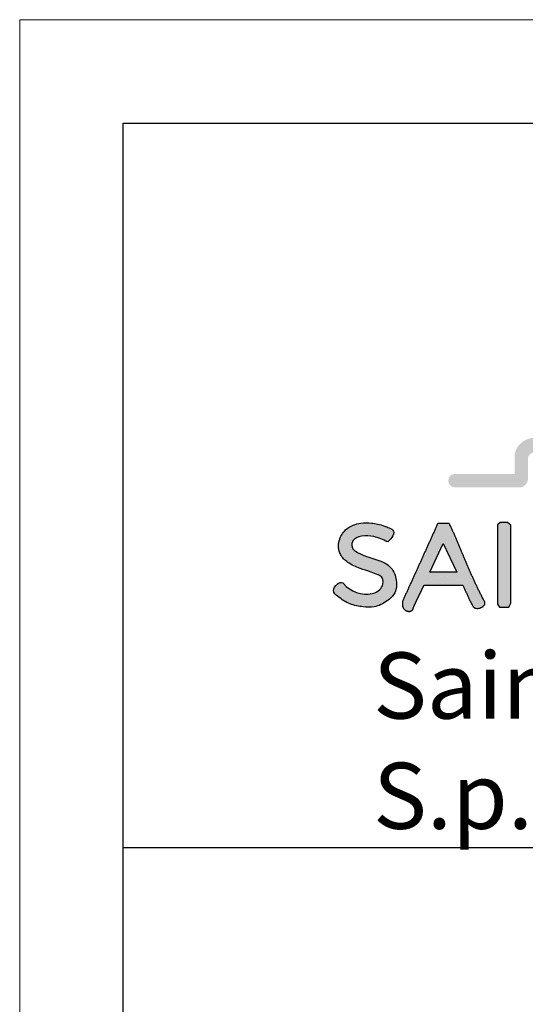
# Model space of a CAD drawing. Units: millimetres. Extents: x 6165 to 7005, y -773 to -179.
# Drawn here: x 6165 to 6214, y -275 to -179 of the extents above; entities that cross this region are included whole.
import ezdxf

# ---------------------------------------------------------------- set-up
doc = ezdxf.new("R2010")
doc.units = ezdxf.units.MM
doc.layers.get('DEFPOINTS').update_dxf_attribs({"color": 210, "lineweight": 5})
doc.layers.add('CARTIGLIO', color=5, linetype='Continuous')
doc.styles.add('ar-na-light', font='ARIALN.TTF')

# ---------------------------------------------------------------- blocks, each defined once
blk = doc.blocks.new('LogoSG')
h = blk.add_hatch(color=256)
h.dxf.hatch_style = 1
h.set_gradient(color1=(255, 0, 63), color2=(255, 127, 0))
edge = h.paths.add_edge_path()
edge.add_line((-626.63, 159.17), (-631.3, 159.17))
edge.add_arc((-631.26, 158.04), 1.13, 91.8183, 181.8567)
edge.add_line((-632.4, 158), (-632.4, 128.76))
edge.add_line((-632.4, 128.76), (-635.28, 128.76))
edge.add_line((-635.28, 128.76), (-635.28, 175.7))
edge.add_arc((-636.59, 175.47), 1.33, 9.5993, 138.7255)
edge.add_line((-637.6, 176.35), (-641.21, 172.73))
edge.add_line((-641.21, 172.73), (-641.08, 168.83))
edge.add_line((-641.08, 168.83), (-638.03, 171.92))
edge.add_line((-638.03, 171.92), (-638.03, 126.95))
edge.add_arc((-636.91, 127.04), 1.12, 184.7527, 281.9216)
edge.add_line((-636.68, 125.94), (-630.64, 125.94))
edge.add_arc((-630.78, 127.03), 1.1, 277.5021, 362.6207)
edge.add_line((-629.69, 127.08), (-629.69, 156.33))
edge.add_line((-629.69, 156.33), (-627.54, 156.33))
edge.add_line((-627.54, 156.33), (-620.42, 149.58))
edge.add_line((-620.42, 149.58), (-620.42, 126.91))
edge.add_arc((-619.19, 127.19), 1.26, 192.6835, 276.8875)
edge.add_line((-619.04, 125.94), (-613.19, 125.94))
edge.add_arc((-613.21, 127.13), 1.2, 270.9605, 363.7078)
edge.add_line((-612.02, 127.21), (-612.02, 134.02))
edge.add_line((-612.02, 134.02), (-604.25, 126.4))
edge.add_arc((-603.3, 127.39), 1.37, 226.1414, 273.3925)
edge.add_line((-603.22, 126.03), (-591.44, 126.03))
edge.add_arc((-591.5, 127.43), 1.41, 272.5132, 452.5132)
edge.add_line((-591.57, 128.84), (-602.66, 128.84))
edge.add_line((-602.66, 128.84), (-612.7, 138.79))
edge.add_arc((-613.5, 137.87), 1.22, 48.61, 184.6862)
edge.add_line((-614.72, 137.77), (-614.72, 128.81))
edge.add_line((-614.72, 128.81), (-617.59, 128.81))
edge.add_line((-617.59, 128.81), (-617.59, 150.61))
edge.add_arc((-619.11, 150.13), 1.6, 17.5775, 58.5704)
edge.add_line((-618.28, 151.5), (-626.63, 159.17))
h = blk.add_hatch(color=256)
h.dxf.hatch_style = 1
h.set_gradient(color1=(0, 76, 153), color2=(255, 0, 63))
edge = h.paths.add_edge_path()
edge.add_arc((-657.59, 155.06), 0.945, 54.6473, 129.2577)
edge.add_line((-658.19, 155.79), (-664.33, 150.82))
edge.add_line((-664.33, 150.82), (-664.16, 147.36))
edge.add_line((-664.16, 147.36), (-657.54, 152.67))
edge.add_line((-657.54, 152.67), (-651.28, 147.98))
edge.add_line((-651.28, 147.98), (-651.28, 126.97))
edge.add_arc((-649.85, 127.39), 1.48, 196.3952, 281.0376)
edge.add_line((-649.57, 125.93), (-644.13, 125.93))
edge.add_arc((-644.17, 127.15), 1.22, 272.0153, 361.1783)
edge.add_line((-642.95, 127.17), (-642.95, 145.25))
edge.add_line((-642.95, 145.25), (-648.53, 149.35))
edge.add_line((-648.53, 149.35), (-648.53, 161.3))
edge.add_line((-648.53, 161.3), (-641.08, 168.83))
edge.add_line((-641.08, 168.83), (-641.21, 172.73))
edge.add_line((-641.21, 172.73), (-651.06, 162.85))
edge.add_line((-651.06, 162.85), (-651.27, 162.2))
edge.add_line((-651.27, 162.2), (-651.27, 151.48))
edge.add_line((-651.27, 151.48), (-657.04, 155.83))
h.paths.add_polyline_path([(-648.53, 145.93), (-645.66, 143.78), (-645.66, 128.76), (-648.53, 128.76)], flags=16)
h = blk.add_hatch(color=256)
h.dxf.hatch_style = 1
h.set_gradient(color1=(127, 191, 255), color2=(0, 76, 153))
h.paths.add_polyline_path([(-668.55, 143.85), (-664.16, 147.36), (-664.33, 150.82), (-671.06, 145.4), (-671.29, 144.77), (-671.29, 128.74), (-674.08, 128.74), (-674.08, 138.28, 0.391079), (-680.28, 143.65), (-680.32, 140.69, -0.408821), (-676.93, 137.72), (-676.93, 127.38, 0.415604), (-675.02, 125.93), (-670.13, 125.93, 0.408539), (-668.55, 128.02)])
h = blk.add_hatch(color=256)
h.dxf.hatch_style = 1
h.set_gradient(color1=(0, 204, 204), color2=(127, 191, 255))
h.paths.add_polyline_path([(-683.35, 128.22), (-683.35, 137.36, -0.408821), (-680.32, 140.69), (-680.28, 143.65, 0.372555), (-686.09, 138.28), (-686.09, 128.76), (-688.92, 128.76), (-688.92, 135.07, 1), (-698.33, 134.66), (-698.33, 128.79), (-701.2, 128.79), (-701.2, 133, 0.8197), (-709.4, 133), (-709.4, 128.79), (-722.02, 128.79, 1.005871), (-721.83, 125.94), (-708.29, 125.94, 0.417239), (-706.64, 128.17), (-706.64, 131.87, -1.00061), (-703.95, 132.03), (-703.95, 127.41, 0.452646), (-702.23, 125.96), (-697.04, 125.96, 0.420789), (-695.61, 127.89), (-695.61, 134.55, -0.991445), (-691.67, 134.73), (-691.67, 127.34, 0.429709), (-689.97, 125.99), (-684.91, 125.99, 0.439715)])
blk = doc.blocks.new('LOGO_SG')
h = blk.add_hatch(color=164)
h.dxf.hatch_style = 1
edge = h.paths.add_edge_path()
edge.add_spline(control_points=[(-735.48, 126.26), (-735.18, 126.53), (-734.54, 127.1), (-733.89, 128.6), (-735.2, 129.21), (-736.29, 129.63), (-737.55, 130), (-739.19, 130.27), (-740.95, 130.29), (-742.83, 129.8), (-744.64, 128.72), (-745.95, 126.5), (-745.81, 123.64), (-743.75, 121.7), (-741.42, 120.69), (-739.24, 119.99), (-737.95, 119.51), (-737.14, 119.18), (-736.35, 118.59), (-736.41, 116.49), (-739.91, 114.37), (-743.32, 115.96), (-745.46, 118.2), (-747.59, 116.17), (-745.52, 114.39), (-743.57, 113.1), (-740.83, 112.56), (-738.09, 112.41), (-735.73, 113.61), (-733.59, 115.6), (-733.48, 118.55), (-735.19, 121.99), (-738.91, 122.7), (-741.49, 123.83), (-743.03, 124.72), (-743.14, 126.71), (-740.83, 127.67), (-738.2, 127.47), (-736.45, 126.69), (-735.48, 126.26)], knot_values=[0, 0, 0, 0, 1.28028, 2.651212, 3.800828, 4.882061, 6.349964, 7.671513, 9.867305, 11.570133, 13.437731, 16.052436, 18.934507, 21.230066, 24.10824, 26.542564, 28.092496, 28.245734, 29.15742, 30.845583, 33.522582, 39.919508, 40.128737, 42.607674, 44.105572, 47.168625, 49.949146, 52.267758, 55.284833, 57.627746, 60.665533, 63.376324, 68.490283, 70.865221, 72.102768, 73.515516, 75.789796, 78.364659, 81.486116, 81.486116, 81.486116, 81.486116], degree=3, periodic=0)
h = blk.add_hatch(color=164)
h.dxf.hatch_style = 1
h.paths.add_polyline_path([(-709.62, 129.73), (-710.29, 130.34), (-711.84, 130.34), (-712.39, 129.81), (-712.39, 113.17), (-711.97, 112.56), (-710.01, 112.56), (-709.62, 113.36)])
h = blk.add_hatch(color=164)
h.dxf.hatch_style = 1
edge = h.paths.add_edge_path(flags=17)
edge.add_spline(control_points=[(-719.71, 117.19), (-719.72, 117.2), (-720.94, 119.6), (-726.28, 119.43), (-727.79, 117.19)], knot_values=[30.063522, 30.063522, 30.063522, 30.063522, 30.089211, 35.249867, 35.249867, 35.249867, 35.249867], degree=3, periodic=0)
edge.add_line((-727.79, 117.19), (-719.71, 117.19))
h.paths.add_polyline_path([(-720.98, 119.86), (-726.6, 119.89), (-723.83, 125.9)])
h.paths.add_polyline_path([(-722.55, 130.1), (-724.97, 130.1), (-724.99, 130.07), (-725.06, 129.9), (-725.14, 129.73), (-725.22, 129.56), (-725.29, 129.39), (-725.37, 129.22), (-725.44, 129.05), (-725.52, 128.89), (-725.6, 128.72), (-725.67, 128.55), (-725.75, 128.38), (-725.82, 128.21), (-725.9, 128.04), (-725.98, 127.88), (-726.05, 127.71), (-726.13, 127.54), (-726.2, 127.37), (-726.28, 127.2), (-726.36, 127.04), (-726.43, 126.87), (-726.51, 126.7), (-726.58, 126.53), (-726.66, 126.36), (-726.74, 126.2), (-726.81, 126.03), (-726.89, 125.86), (-726.96, 125.69), (-727.04, 125.53), (-727.11, 125.36), (-727.19, 125.19), (-727.27, 125.02), (-727.34, 124.86), (-727.42, 124.69), (-727.49, 124.52), (-727.57, 124.36), (-727.65, 124.19), (-727.72, 124.02), (-727.8, 123.86), (-727.87, 123.69), (-727.95, 123.52), (-728.02, 123.35), (-728.1, 123.19), (-728.17, 123.02), (-728.25, 122.85), (-728.33, 122.69), (-728.4, 122.52), (-728.48, 122.35), (-728.55, 122.19), (-728.63, 122.02), (-728.7, 121.86), (-728.78, 121.69), (-728.86, 121.52), (-728.93, 121.36), (-729.01, 121.19), (-729.08, 121.02), (-729.16, 120.86), (-729.23, 120.69), (-729.31, 120.52), (-729.38, 120.36), (-729.46, 120.19), (-729.53, 120.03), (-729.61, 119.86), (-729.69, 119.69), (-729.76, 119.53), (-729.84, 119.36), (-729.91, 119.2), (-729.99, 119.03), (-730.06, 118.86), (-730.14, 118.7), (-730.21, 118.53), (-730.29, 118.37), (-730.36, 118.2), (-730.44, 118.03), (-730.52, 117.87), (-730.59, 117.7), (-730.67, 117.54), (-730.74, 117.37), (-730.82, 117.2), (-730.89, 117.04), (-730.97, 116.87), (-731.04, 116.71), (-731.12, 116.54), (-731.19, 116.38), (-731.27, 116.21), (-731.34, 116.04), (-731.42, 115.88), (-731.5, 115.71), (-731.57, 115.55), (-731.65, 115.38), (-731.72, 115.22), (-731.8, 115.05), (-731.87, 114.88), (-731.95, 114.72), (-732.02, 114.55), (-732.1, 114.39), (-732.17, 114.22), (-732.25, 114.06), (-732.32, 113.89), (-732.4, 113.72), (-732.39, 113.75), (-732.38, 113.76), (-732.37, 113.76), (-732.36, 113.76), (-732.36, 113.74), (-732.36, 113.72), (-732.36, 113.69), (-732.37, 113.66), (-732.37, 113.62), (-732.38, 113.57), (-732.38, 113.52), (-732.39, 113.47), (-732.39, 113.42), (-732.4, 113.36), (-732.41, 113.3), (-732.41, 113.24), (-732.41, 113.18), (-732.41, 113.12), (-732.41, 113.06), (-732.41, 113), (-732.41, 112.94), (-732.4, 112.89), (-732.39, 112.83), (-732.38, 112.78), (-732.37, 112.72), (-732.36, 112.67), (-732.34, 112.62), (-732.33, 112.57), (-732.31, 112.53), (-732.29, 112.48), (-732.27, 112.44), (-732.25, 112.39), (-732.22, 112.35), (-732.2, 112.31), (-732.17, 112.27), (-732.14, 112.23), (-732.12, 112.19), (-732.09, 112.16), (-732.06, 112.12), (-732.02, 112.09), (-731.99, 112.06), (-731.96, 112.03), (-731.92, 112), (-731.89, 111.97), (-731.85, 111.94), (-731.81, 111.91), (-731.78, 111.89), (-731.74, 111.87), (-731.7, 111.84), (-731.66, 111.82), (-731.62, 111.8), (-731.58, 111.78), (-731.54, 111.77), (-731.5, 111.75), (-731.46, 111.74), (-731.42, 111.72), (-731.38, 111.71), (-731.34, 111.7), (-731.3, 111.69), (-731.25, 111.68), (-731.21, 111.67), (-731.17, 111.67), (-731.13, 111.66), (-731.09, 111.66), (-731.05, 111.66), (-731.01, 111.65), (-730.97, 111.65), (-730.93, 111.66), (-730.89, 111.66), (-730.85, 111.66), (-730.81, 111.67), (-730.78, 111.67), (-730.74, 111.68), (-730.7, 111.69), (-730.67, 111.7), (-730.63, 111.71), (-730.6, 111.72), (-730.57, 111.74), (-730.53, 111.75), (-730.5, 111.77), (-730.47, 111.79), (-730.45, 111.81), (-730.42, 111.83), (-730.39, 111.85), (-730.37, 111.87), (-730.34, 111.89), (-730.32, 111.92), (-730.3, 111.94), (-730.28, 111.97), (-730.26, 112), (-730.24, 112.03), (-730.23, 112.06), (-730.21, 112.09), (-730.2, 112.12), (-730.18, 112.15), (-730.17, 112.19), (-730.16, 112.22), (-730.14, 112.25), (-730.13, 112.29), (-730.12, 112.32), (-730.1, 112.35), (-730.09, 112.38), (-730.08, 112.42), (-730.06, 112.45), (-730.05, 112.48), (-730.04, 112.52), (-730.02, 112.55), (-730.01, 112.58), (-730, 112.61), (-729.98, 112.65), (-729.97, 112.68), (-729.96, 112.71), (-729.94, 112.74), (-729.93, 112.78), (-729.92, 112.81), (-729.9, 112.84), (-729.89, 112.87), (-729.87, 112.9), (-729.86, 112.94), (-729.85, 112.97), (-729.83, 113), (-729.82, 113.03), (-729.8, 113.06), (-729.79, 113.1), (-729.78, 113.13), (-729.76, 113.16), (-729.75, 113.19), (-729.73, 113.22), (-729.72, 113.26), (-729.71, 113.29), (-729.69, 113.32), (-729.68, 113.35), (-729.66, 113.38), (-729.65, 113.42), (-729.63, 113.45), (-729.62, 113.48), (-729.6, 113.51), (-729.59, 113.54), (-729.58, 113.57), (-729.56, 113.6), (-729.55, 113.64), (-729.53, 113.67), (-729.52, 113.7), (-729.5, 113.73), (-729.49, 113.76), (-729.47, 113.79), (-729.46, 113.82), (-729.44, 113.86), (-729.43, 113.89), (-729.42, 113.92), (-729.4, 113.95), (-729.39, 113.98), (-729.37, 114.01), (-729.36, 114.04), (-729.34, 114.08), (-729.33, 114.11), (-729.31, 114.14), (-729.3, 114.17), (-729.28, 114.2), (-729.27, 114.23), (-729.25, 114.26), (-729.24, 114.29), (-729.22, 114.32), (-729.21, 114.36), (-729.19, 114.39), (-729.18, 114.42), (-729.16, 114.45), (-729.15, 114.48), (-729.13, 114.51), (-729.12, 114.54), (-729.1, 114.57), (-729.09, 114.6), (-729.07, 114.63), (-729.06, 114.67), (-729.04, 114.7), (-729.03, 114.73), (-729.01, 114.76), (-729, 114.79), (-728.98, 114.82), (-728.97, 114.85), (-728.95, 114.88), (-728.94, 114.91), (-728.92, 114.94), (-728.91, 114.97), (-728.89, 115.01), (-728.88, 115.04), (-728.86, 115.07), (-728.85, 115.1), (-728.83, 115.13), (-728.82, 115.16), (-728.8, 115.19), (-728.79, 115.22), (-728.77, 115.25), (-728.76, 115.28), (-728.74, 115.31), (-728.72, 115.34), (-728.71, 115.38), (-728.69, 115.41), (-728.68, 115.44), (-728.66, 115.47), (-728.65, 115.5), (-728.63, 115.53), (-728.62, 115.56), (-728.6, 115.59), (-728.59, 115.62), (-728.57, 115.65), (-728.56, 115.68), (-728.54, 115.71), (-728.53, 115.75), (-728.51, 115.78), (-728.5, 115.81), (-728.48, 115.84), (-728.47, 115.87), (-728.45, 115.9), (-728.44, 115.93), (-728.42, 115.96), (-728.41, 115.99), (-728.39, 116.02), (-728.38, 116.05), (-728.36, 116.09), (-728.34, 116.12), (-728.33, 116.15), (-728.31, 116.18), (-728.3, 116.21), (-728.28, 116.24), (-728.27, 116.27), (-728.25, 116.3), (-728.24, 116.33), (-728.22, 116.36), (-728.21, 116.4), (-728.19, 116.43), (-728.18, 116.46), (-728.16, 116.49), (-728.15, 116.52), (-728.13, 116.55), (-728.12, 116.58), (-728.1, 116.61), (-728.09, 116.65), (-728.07, 116.68), (-728.06, 116.71), (-728.04, 116.74), (-728.03, 116.77), (-728.01, 116.8), (-728, 116.83), (-727.98, 116.86), (-727.97, 116.89), (-727.95, 116.92), (-727.93, 116.95), (-727.92, 116.98), (-727.9, 117.01), (-727.88, 117.04), (-727.86, 117.07), (-727.85, 117.1), (-727.83, 117.13), (-727.81, 117.16), (-727.79, 117.19), (-727.77, 117.22), (-727.75, 117.24), (-727.73, 117.27), (-727.72, 117.3), (-727.7, 117.32), (-727.68, 117.35), (-727.66, 117.37), (-727.64, 117.4), (-727.62, 117.42), (-727.59, 117.45), (-727.57, 117.47), (-727.55, 117.49), (-727.53, 117.52), (-727.51, 117.54), (-727.49, 117.57), (-727.46, 117.59), (-727.44, 117.61), (-727.42, 117.64), (-727.39, 117.66), (-727.37, 117.68), (-727.34, 117.7), (-727.32, 117.73), (-727.29, 117.75), (-727.27, 117.77), (-727.24, 117.79), (-727.22, 117.81), (-727.19, 117.83), (-727.16, 117.85), (-727.14, 117.88), (-727.11, 117.9), (-727.08, 117.92), (-727.06, 117.94), (-727.03, 117.96), (-727, 117.98), (-726.97, 118), (-726.94, 118.02), (-726.92, 118.04), (-726.89, 118.05), (-726.86, 118.07), (-726.83, 118.09), (-726.8, 118.11), (-726.77, 118.13), (-726.74, 118.15), (-726.71, 118.16), (-726.68, 118.18), (-726.65, 118.2), (-726.62, 118.22), (-726.58, 118.23), (-726.55, 118.25), (-726.52, 118.27), (-726.49, 118.28), (-726.46, 118.3), (-726.43, 118.32), (-726.39, 118.33), (-726.36, 118.35), (-726.33, 118.36), (-726.29, 118.38), (-726.26, 118.39), (-726.23, 118.41), (-726.19, 118.42), (-726.16, 118.44), (-726.13, 118.45), (-726.09, 118.47), (-726.06, 118.48), (-726.02, 118.49), (-725.99, 118.51), (-725.95, 118.52), (-725.92, 118.53), (-725.88, 118.55), (-725.85, 118.56), (-725.81, 118.57), (-725.78, 118.58), (-725.74, 118.6), (-725.71, 118.61), (-725.67, 118.62), (-725.63, 118.63), (-725.6, 118.64), (-725.56, 118.65), (-725.52, 118.66), (-725.49, 118.67), (-725.45, 118.69), (-725.41, 118.7), (-725.38, 118.71), (-725.34, 118.72), (-725.3, 118.72), (-725.26, 118.73), (-725.23, 118.74), (-725.19, 118.75), (-725.15, 118.76), (-725.11, 118.77), (-725.08, 118.78), (-725.04, 118.79), (-725, 118.79), (-724.96, 118.8), (-724.92, 118.81), (-724.88, 118.82), (-724.85, 118.82), (-724.81, 118.83), (-724.77, 118.84), (-724.73, 118.84), (-724.69, 118.85), (-724.65, 118.86), (-724.61, 118.86), (-724.58, 118.87), (-724.54, 118.87), (-724.5, 118.88), (-724.46, 118.88), (-724.42, 118.89), (-724.38, 118.89), (-724.34, 118.9), (-724.3, 118.9), (-724.26, 118.91), (-724.22, 118.91), (-724.18, 118.91), (-724.15, 118.92), (-724.11, 118.92), (-724.07, 118.92), (-724.03, 118.92), (-723.99, 118.93), (-723.95, 118.93), (-723.91, 118.93), (-723.87, 118.93), (-723.83, 118.94), (-723.79, 118.94), (-723.75, 118.94), (-723.71, 118.94), (-723.67, 118.94), (-723.63, 118.94), (-723.59, 118.94), (-723.55, 118.94), (-723.51, 118.94), (-723.48, 118.94), (-723.44, 118.94), (-723.4, 118.94), (-723.36, 118.94), (-723.32, 118.94), (-723.28, 118.94), (-723.24, 118.93), (-723.2, 118.93), (-723.16, 118.93), (-723.12, 118.93), (-723.08, 118.93), (-723.05, 118.92), (-723.01, 118.92), (-722.97, 118.92), (-722.93, 118.91), (-722.89, 118.91), (-722.85, 118.91), (-722.81, 118.9), (-722.77, 118.9), (-722.74, 118.89), (-722.7, 118.89), (-722.66, 118.89), (-722.62, 118.88), (-722.58, 118.87), (-722.55, 118.87), (-722.51, 118.86), (-722.47, 118.86), (-722.43, 118.85), (-722.4, 118.85), (-722.36, 118.84), (-722.32, 118.83), (-722.28, 118.83), (-722.25, 118.82), (-722.21, 118.81), (-722.17, 118.8), (-722.14, 118.79), (-722.1, 118.79), (-722.06, 118.78), (-722.03, 118.77), (-721.99, 118.76), (-721.95, 118.75), (-721.92, 118.74), (-721.88, 118.73), (-721.85, 118.72), (-721.81, 118.71), (-721.78, 118.7), (-721.74, 118.69), (-721.71, 118.68), (-721.67, 118.67), (-721.64, 118.66), (-721.6, 118.65), (-721.57, 118.64), (-721.53, 118.63), (-721.5, 118.62), (-721.47, 118.6), (-721.43, 118.59), (-721.4, 118.58), (-721.37, 118.57), (-721.33, 118.55), (-721.3, 118.54), (-721.27, 118.53), (-721.23, 118.51), (-721.2, 118.5), (-721.17, 118.48), (-721.14, 118.47), (-721.11, 118.46), (-721.07, 118.44), (-721.04, 118.43), (-721.01, 118.41), (-720.98, 118.4), (-720.95, 118.38), (-720.92, 118.36), (-720.89, 118.35), (-720.86, 118.33), (-720.83, 118.31), (-720.8, 118.3), (-720.77, 118.28), (-720.74, 118.26), (-720.71, 118.25), (-720.69, 118.23), (-720.66, 118.21), (-720.63, 118.19), (-720.6, 118.17), (-720.58, 118.15), (-720.55, 118.14), (-720.52, 118.12), (-720.49, 118.1), (-720.47, 118.08), (-720.44, 118.06), (-720.42, 118.04), (-720.39, 118.02), (-720.37, 118), (-720.34, 117.98), (-720.32, 117.96), (-720.29, 117.93), (-720.27, 117.91), (-720.24, 117.89), (-720.22, 117.87), (-720.2, 117.85), (-720.17, 117.83), (-720.15, 117.8), (-720.13, 117.78), (-720.11, 117.76), (-720.09, 117.73), (-720.06, 117.71), (-720.04, 117.69), (-720.02, 117.66), (-720, 117.64), (-719.98, 117.61), (-719.96, 117.59), (-719.94, 117.56), (-719.92, 117.54), (-719.91, 117.51), (-719.89, 117.49), (-719.87, 117.46), (-719.85, 117.44), (-719.83, 117.41), (-719.82, 117.38), (-719.8, 117.36), (-719.79, 117.33), (-719.77, 117.3), (-719.75, 117.28), (-719.74, 117.25), (-719.72, 117.22), (-719.71, 117.19), (-719.63, 117.03), (-719.56, 116.86), (-719.48, 116.7), (-719.4, 116.53), (-719.33, 116.37), (-719.26, 116.2), (-719.18, 116.04), (-719.11, 115.87), (-719.04, 115.71), (-718.96, 115.54), (-718.89, 115.38), (-718.82, 115.21), (-718.74, 115.05), (-718.67, 114.88), (-718.59, 114.72), (-718.52, 114.55), (-718.44, 114.39), (-718.36, 114.22), (-718.28, 114.05), (-718.2, 113.89), (-718.12, 113.72), (-718.03, 113.55), (-717.95, 113.38), (-717.86, 113.21), (-717.76, 113.05), (-717.67, 112.88), (-717.57, 112.72), (-717.45, 112.57), (-717.32, 112.45), (-717.16, 112.36), (-716.98, 112.3), (-716.78, 112.27), (-716.57, 112.27), (-716.34, 112.31), (-716.12, 112.36), (-715.9, 112.45), (-715.69, 112.55), (-715.5, 112.67), (-715.34, 112.8), (-715.2, 112.95), (-715.11, 113.1), (-715.05, 113.27), (-715.05, 113.43), (-715.1, 113.6), (-715.18, 113.77), (-715.27, 113.94), (-715.36, 114.11), (-715.44, 114.28), (-715.53, 114.45), (-715.62, 114.62), (-715.71, 114.79), (-715.79, 114.96), (-715.88, 115.13), (-715.96, 115.3), (-716.05, 115.47), (-716.13, 115.63), (-716.21, 115.8), (-716.3, 115.97), (-716.38, 116.14), (-716.46, 116.3), (-716.54, 116.47), (-716.62, 116.64), (-716.7, 116.81), (-716.78, 116.97), (-716.86, 117.14), (-716.94, 117.3), (-717.02, 117.47), (-717.09, 117.64), (-717.17, 117.8), (-717.25, 117.97), (-717.33, 118.13), (-717.4, 118.3), (-717.48, 118.47), (-717.55, 118.63), (-717.63, 118.8), (-717.7, 118.96), (-717.78, 119.13), (-717.85, 119.29), (-717.93, 119.46), (-718, 119.62), (-718.07, 119.79), (-718.15, 119.95), (-718.22, 120.12), (-718.29, 120.28), (-718.37, 120.45), (-718.44, 120.61), (-718.51, 120.78), (-718.58, 120.94), (-718.65, 121.11), (-718.72, 121.27), (-718.8, 121.44), (-718.87, 121.6), (-718.94, 121.77), (-719.01, 121.93), (-719.08, 122.1), (-719.15, 122.27), (-719.22, 122.43), (-719.29, 122.6), (-719.36, 122.76), (-719.43, 122.93), (-719.5, 123.09), (-719.57, 123.26), (-719.64, 123.43), (-719.71, 123.59), (-719.78, 123.76), (-719.85, 123.93), (-719.92, 124.09), (-719.99, 124.26), (-720.06, 124.43), (-720.12, 124.59), (-720.19, 124.76), (-720.26, 124.93), (-720.33, 125.09), (-720.4, 125.26), (-720.47, 125.43), (-720.54, 125.6), (-720.61, 125.77), (-720.68, 125.93), (-720.75, 126.1), (-720.83, 126.27), (-720.9, 126.44), (-720.97, 126.61), (-721.04, 126.77), (-721.11, 126.94), (-721.18, 127.11), (-721.26, 127.28), (-721.33, 127.45), (-721.4, 127.62), (-721.48, 127.78), (-721.55, 127.95), (-721.62, 128.12), (-721.7, 128.29), (-721.77, 128.46), (-721.85, 128.63), (-721.93, 128.8), (-722, 128.96), (-722.08, 129.13), (-722.16, 129.3), (-722.24, 129.47), (-722.32, 129.64), (-722.4, 129.8), (-722.48, 129.97)])
at = {"color": 164}
for points in [[(-712.39, 113.17), (-711.97, 112.56), (-710.01, 112.56), (-709.62, 113.36), (-709.62, 129.73), (-710.29, 130.34), (-711.84, 130.34), (-712.39, 129.81)], [(-719.71, 117.19), (-719.63, 117.03), (-719.56, 116.86), (-719.48, 116.7), (-719.4, 116.53), (-719.33, 116.37), (-719.26, 116.2), (-719.18, 116.04), (-719.11, 115.87), (-719.04, 115.71), (-718.96, 115.54), (-718.89, 115.38), (-718.82, 115.21), (-718.74, 115.05), (-718.67, 114.88), (-718.59, 114.72), (-718.52, 114.55), (-718.44, 114.39), (-718.36, 114.22), (-718.28, 114.05), (-718.2, 113.89), (-718.12, 113.72), (-718.03, 113.55), (-717.95, 113.38), (-717.86, 113.21), (-717.76, 113.05), (-717.67, 112.88), (-717.57, 112.72), (-717.45, 112.57), (-717.32, 112.45), (-717.16, 112.36), (-716.98, 112.3), (-716.78, 112.27), (-716.57, 112.27), (-716.34, 112.31), (-716.12, 112.36), (-715.9, 112.45), (-715.69, 112.55), (-715.5, 112.67), (-715.34, 112.8), (-715.2, 112.95), (-715.11, 113.1), (-715.05, 113.27), (-715.05, 113.43), (-715.1, 113.6), (-715.18, 113.77), (-715.27, 113.94), (-715.36, 114.11), (-715.44, 114.28), (-715.53, 114.45), (-715.62, 114.62), (-715.71, 114.79), (-715.79, 114.96), (-715.88, 115.13), (-715.96, 115.3), (-716.05, 115.47), (-716.13, 115.63), (-716.21, 115.8), (-716.3, 115.97), (-716.38, 116.14), (-716.46, 116.3), (-716.54, 116.47), (-716.62, 116.64), (-716.7, 116.81), (-716.78, 116.97), (-716.86, 117.14), (-716.94, 117.3), (-717.02, 117.47), (-717.09, 117.64), (-717.17, 117.8), (-717.25, 117.97), (-717.33, 118.13), (-717.4, 118.3), (-717.48, 118.47), (-717.55, 118.63), (-717.63, 118.8), (-717.7, 118.96), (-717.78, 119.13), (-717.85, 119.29), (-717.93, 119.46), (-718, 119.62), (-718.07, 119.79), (-718.15, 119.95), (-718.22, 120.12), (-718.29, 120.28), (-718.37, 120.45), (-718.44, 120.61), (-718.51, 120.78), (-718.58, 120.94), (-718.65, 121.11), (-718.72, 121.27), (-718.8, 121.44), (-718.87, 121.6), (-718.94, 121.77), (-719.01, 121.93), (-719.08, 122.1), (-719.15, 122.27), (-719.22, 122.43), (-719.29, 122.6), (-719.36, 122.76), (-719.43, 122.93), (-719.5, 123.09), (-719.57, 123.26), (-719.64, 123.43), (-719.71, 123.59), (-719.78, 123.76), (-719.85, 123.93), (-719.92, 124.09), (-719.99, 124.26), (-720.06, 124.43), (-720.12, 124.59), (-720.19, 124.76), (-720.26, 124.93), (-720.33, 125.09), (-720.4, 125.26), (-720.47, 125.43), (-720.54, 125.6), (-720.61, 125.77), (-720.68, 125.93), (-720.75, 126.1), (-720.83, 126.27), (-720.9, 126.44), (-720.97, 126.61), (-721.04, 126.77), (-721.11, 126.94), (-721.18, 127.11), (-721.26, 127.28), (-721.33, 127.45), (-721.4, 127.62), (-721.48, 127.78), (-721.55, 127.95), (-721.62, 128.12), (-721.7, 128.29), (-721.77, 128.46), (-721.85, 128.63), (-721.93, 128.8), (-722, 128.96), (-722.08, 129.13), (-722.16, 129.3), (-722.24, 129.47), (-722.32, 129.64), (-722.4, 129.8), (-722.48, 129.97), (-722.55, 130.1), (-724.97, 130.1), (-724.99, 130.07), (-725.06, 129.9), (-725.14, 129.73), (-725.22, 129.56), (-725.29, 129.39), (-725.37, 129.22), (-725.44, 129.05), (-725.52, 128.89), (-725.6, 128.72), (-725.67, 128.55), (-725.75, 128.38), (-725.82, 128.21), (-725.9, 128.04), (-725.98, 127.88), (-726.05, 127.71), (-726.13, 127.54), (-726.2, 127.37), (-726.28, 127.2), (-726.36, 127.04), (-726.43, 126.87), (-726.51, 126.7), (-726.58, 126.53), (-726.66, 126.36), (-726.74, 126.2), (-726.81, 126.03), (-726.89, 125.86), (-726.96, 125.69), (-727.04, 125.53), (-727.11, 125.36), (-727.19, 125.19), (-727.27, 125.02), (-727.34, 124.86), (-727.42, 124.69), (-727.49, 124.52), (-727.57, 124.36), (-727.65, 124.19), (-727.72, 124.02), (-727.8, 123.86), (-727.87, 123.69), (-727.95, 123.52), (-728.02, 123.35), (-728.1, 123.19), (-728.17, 123.02), (-728.25, 122.85), (-728.33, 122.69), (-728.4, 122.52), (-728.48, 122.35), (-728.55, 122.19), (-728.63, 122.02), (-728.7, 121.86), (-728.78, 121.69), (-728.86, 121.52), (-728.93, 121.36), (-729.01, 121.19), (-729.08, 121.02), (-729.16, 120.86), (-729.23, 120.69), (-729.31, 120.52), (-729.38, 120.36), (-729.46, 120.19), (-729.53, 120.03), (-729.61, 119.86), (-729.69, 119.69), (-729.76, 119.53), (-729.84, 119.36), (-729.91, 119.2), (-729.99, 119.03), (-730.06, 118.86), (-730.14, 118.7), (-730.21, 118.53), (-730.29, 118.37), (-730.36, 118.2), (-730.44, 118.03), (-730.52, 117.87), (-730.59, 117.7), (-730.67, 117.54), (-730.74, 117.37), (-730.82, 117.2), (-730.89, 117.04), (-730.97, 116.87), (-731.04, 116.71), (-731.12, 116.54), (-731.19, 116.38), (-731.27, 116.21), (-731.34, 116.04), (-731.42, 115.88), (-731.5, 115.71), (-731.57, 115.55), (-731.65, 115.38), (-731.72, 115.22), (-731.8, 115.05), (-731.87, 114.88), (-731.95, 114.72), (-732.02, 114.55), (-732.1, 114.39), (-732.17, 114.22), (-732.25, 114.06), (-732.32, 113.89), (-732.4, 113.72), (-732.39, 113.75), (-732.38, 113.76), (-732.37, 113.76), (-732.36, 113.76), (-732.36, 113.74), (-732.36, 113.72), (-732.36, 113.69), (-732.37, 113.66), (-732.37, 113.62), (-732.38, 113.57), (-732.38, 113.52), (-732.39, 113.47), (-732.39, 113.42), (-732.4, 113.36), (-732.41, 113.3), (-732.41, 113.24), (-732.41, 113.18), (-732.41, 113.12), (-732.41, 113.06), (-732.41, 113), (-732.41, 112.94), (-732.4, 112.89), (-732.39, 112.83), (-732.38, 112.78), (-732.37, 112.72), (-732.36, 112.67), (-732.34, 112.62), (-732.33, 112.57), (-732.31, 112.53), (-732.29, 112.48), (-732.27, 112.44), (-732.25, 112.39), (-732.22, 112.35), (-732.2, 112.31), (-732.17, 112.27), (-732.14, 112.23), (-732.12, 112.19), (-732.09, 112.16), (-732.06, 112.12), (-732.02, 112.09), (-731.99, 112.06), (-731.96, 112.03), (-731.92, 112), (-731.89, 111.97), (-731.85, 111.94), (-731.81, 111.91), (-731.78, 111.89), (-731.74, 111.87), (-731.7, 111.84), (-731.66, 111.82), (-731.62, 111.8), (-731.58, 111.78), (-731.54, 111.77), (-731.5, 111.75), (-731.46, 111.74), (-731.42, 111.72), (-731.38, 111.71), (-731.34, 111.7), (-731.3, 111.69), (-731.25, 111.68), (-731.21, 111.67), (-731.17, 111.67), (-731.13, 111.66), (-731.09, 111.66), (-731.05, 111.66), (-731.01, 111.65), (-730.97, 111.65), (-730.93, 111.66), (-730.89, 111.66), (-730.85, 111.66), (-730.81, 111.67), (-730.78, 111.67), (-730.74, 111.68), (-730.7, 111.69), (-730.67, 111.7), (-730.63, 111.71), (-730.6, 111.72), (-730.57, 111.74), (-730.53, 111.75), (-730.5, 111.77), (-730.47, 111.79), (-730.45, 111.81), (-730.42, 111.83), (-730.39, 111.85), (-730.37, 111.87), (-730.34, 111.89), (-730.32, 111.92), (-730.3, 111.94), (-730.28, 111.97), (-730.26, 112), (-730.24, 112.03), (-730.23, 112.06), (-730.21, 112.09), (-730.2, 112.12), (-730.18, 112.15), (-730.17, 112.19), (-730.16, 112.22), (-730.14, 112.25), (-730.13, 112.29), (-730.12, 112.32), (-730.1, 112.35), (-730.09, 112.38), (-730.08, 112.42), (-730.06, 112.45), (-730.05, 112.48), (-730.04, 112.52), (-730.02, 112.55), (-730.01, 112.58), (-730, 112.61), (-729.98, 112.65), (-729.97, 112.68), (-729.96, 112.71), (-729.94, 112.74), (-729.93, 112.78), (-729.92, 112.81), (-729.9, 112.84), (-729.89, 112.87), (-729.87, 112.9), (-729.86, 112.94), (-729.85, 112.97), (-729.83, 113), (-729.82, 113.03), (-729.8, 113.06), (-729.79, 113.1), (-729.78, 113.13), (-729.76, 113.16), (-729.75, 113.19), (-729.73, 113.22), (-729.72, 113.26), (-729.71, 113.29), (-729.69, 113.32), (-729.68, 113.35), (-729.66, 113.38), (-729.65, 113.42), (-729.63, 113.45), (-729.62, 113.48), (-729.6, 113.51), (-729.59, 113.54), (-729.58, 113.57), (-729.56, 113.6), (-729.55, 113.64), (-729.53, 113.67), (-729.52, 113.7), (-729.5, 113.73), (-729.49, 113.76), (-729.47, 113.79), (-729.46, 113.82), (-729.44, 113.86), (-729.43, 113.89), (-729.42, 113.92), (-729.4, 113.95), (-729.39, 113.98), (-729.37, 114.01), (-729.36, 114.04), (-729.34, 114.08), (-729.33, 114.11), (-729.31, 114.14), (-729.3, 114.17), (-729.28, 114.2), (-729.27, 114.23), (-729.25, 114.26), (-729.24, 114.29), (-729.22, 114.32), (-729.21, 114.36), (-729.19, 114.39), (-729.18, 114.42), (-729.16, 114.45), (-729.15, 114.48), (-729.13, 114.51), (-729.12, 114.54), (-729.1, 114.57), (-729.09, 114.6), (-729.07, 114.63), (-729.06, 114.67), (-729.04, 114.7), (-729.03, 114.73), (-729.01, 114.76), (-729, 114.79), (-728.98, 114.82), (-728.97, 114.85), (-728.95, 114.88), (-728.94, 114.91), (-728.92, 114.94), (-728.91, 114.97), (-728.89, 115.01), (-728.88, 115.04), (-728.86, 115.07), (-728.85, 115.1), (-728.83, 115.13), (-728.82, 115.16), (-728.8, 115.19), (-728.79, 115.22), (-728.77, 115.25), (-728.76, 115.28), (-728.74, 115.31), (-728.72, 115.34), (-728.71, 115.38), (-728.69, 115.41), (-728.68, 115.44), (-728.66, 115.47), (-728.65, 115.5), (-728.63, 115.53), (-728.62, 115.56), (-728.6, 115.59), (-728.59, 115.62), (-728.57, 115.65), (-728.56, 115.68), (-728.54, 115.71), (-728.53, 115.75), (-728.51, 115.78), (-728.5, 115.81), (-728.48, 115.84), (-728.47, 115.87), (-728.45, 115.9), (-728.44, 115.93), (-728.42, 115.96), (-728.41, 115.99), (-728.39, 116.02), (-728.38, 116.05), (-728.36, 116.09), (-728.34, 116.12), (-728.33, 116.15), (-728.31, 116.18), (-728.3, 116.21), (-728.28, 116.24), (-728.27, 116.27), (-728.25, 116.3), (-728.24, 116.33), (-728.22, 116.36), (-728.21, 116.4), (-728.19, 116.43), (-728.18, 116.46), (-728.16, 116.49), (-728.15, 116.52), (-728.13, 116.55), (-728.12, 116.58), (-728.1, 116.61), (-728.09, 116.65), (-728.07, 116.68), (-728.06, 116.71), (-728.04, 116.74), (-728.03, 116.77), (-728.01, 116.8), (-728, 116.83), (-727.98, 116.86), (-727.97, 116.89), (-727.95, 116.92), (-727.93, 116.95), (-727.92, 116.98), (-727.9, 117.01), (-727.88, 117.04), (-727.86, 117.07), (-727.85, 117.1), (-727.83, 117.13), (-727.81, 117.16), (-727.79, 117.19)], [(-720.98, 119.86), (-726.6, 119.89), (-723.83, 125.9)], [(-720.98, 119.86), (-726.6, 119.89), (-723.83, 125.9)]]:
    blk.add_lwpolyline(points, close=True, dxfattribs=at)
blk.add_spline([(-735.48, 126.26), (-734.61, 127.19), (-734.25, 128.52), (-735.18, 129.19), (-736.19, 129.58), (-737.6, 129.98), (-738.91, 130.2), (-741.1, 130.18), (-742.75, 129.74), (-744.33, 128.75), (-745.66, 126.5), (-745.42, 123.63), (-743.85, 121.95), (-741.27, 120.68), (-738.97, 119.88), (-737.52, 119.33), (-737.38, 119.27), (-736.67, 118.7), (-736.6, 117.01), (-738.73, 115.39), (-744.78, 117.48), (-744.93, 117.63), (-746.85, 116.05), (-746, 114.82), (-743.38, 113.23), (-740.67, 112.6), (-738.35, 112.6), (-735.61, 113.85), (-734.01, 115.57), (-733.75, 118.59), (-735.01, 121), (-739.67, 123.1), (-741.84, 124.05), (-742.81, 124.82), (-742.91, 126.23), (-740.98, 127.43), (-738.41, 127.35), (-735.48, 126.26)], degree=3, dxfattribs=at)
blk.add_blockref('LogoSG', (0.61, 11.73))

msp = doc.modelspace()

# ---------------------------------------------------------------- linework, layer by layer
at = {"layer": 'CARTIGLIO', "color": 150, "linetype": 'ByBlock'}
msp.add_line((6995.109, -259.41), (6175.109, -259.41), dxfattribs=at)
msp.add_lwpolyline([(6175.109, -189.41), (6995.109, -189.41), (6995.109, -763.41), (6175.109, -763.41)], close=True, dxfattribs=at)
at = {"layer": 'DEFPOINTS', "linetype": 'ByBlock'}
msp.add_lwpolyline([(6165.109, -179.41), (7005.109, -179.41), (7005.109, -773.41), (6165.109, -773.41)], close=True, dxfattribs=at)

# ---------------------------------------------------------------- block references
at = {"layer": 'CARTIGLIO', "xscale": 0.4599256277079773, "yscale": 0.4599256277079773, "zscale": 0.4599256277079773}
msp.add_blockref('LOGO_SG', (6538.925, -287.912), dxfattribs=at)

# ---------------------------------------------------------------- texts
at = {"layer": 'CARTIGLIO', "color": 150, "insert": (6199.247, -240.531), "char_height": 6.38786, "width": 83.40539, "attachment_point": 1, "style": 'ar-na-light'}
msp.add_mtext('Saint-Gobain Italia S.p.A.', dxfattribs=at)

doc.saveas('drawing.dxf')
